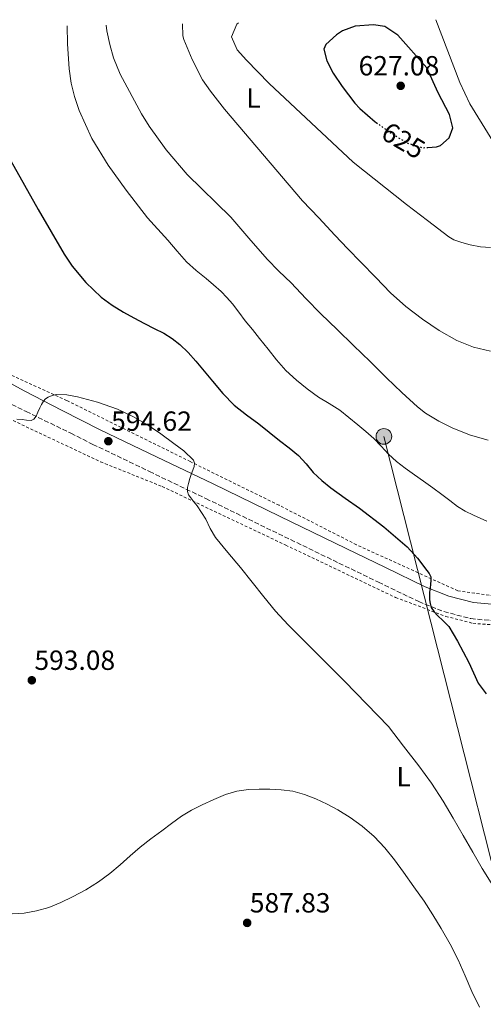
# Model space of a CAD drawing. Units: metres. Extents: x 610376 to 613810, y 4759395 to 4761764.
# Drawn here: x 611057 to 611224, y 4761366 to 4761722 of the extents above; entities that cross this region are included whole.
import ezdxf
from ezdxf.enums import TextEntityAlignment as Align

# ---------------------------------------------------------------- set-up
doc = ezdxf.new("R2010")
doc.units = ezdxf.units.M
doc.header["$MEASUREMENT"] = 0
for name, pattern in [('DGN Style 2', [1.739922, 1.043953, -0.695969]), ('DGN Style 3', [2.435891, 1.739922, -0.695969]), ('DGN Style 5', [1.217945, 0.521977, -0.695969])]:
    doc.linetypes.add(name, pattern=pattern)
for name, color, linetype, lineweight in [('Camino', 7, 'DGN Style 3', 0), ('Cota de curva de nivel directora', 7, 'Continuous', 0), ('Cota de punto acotado terreno', 7, 'Continuous', 0), ('Curva de nivel directora', 30, 'Continuous', 30), ('Curva de nivel directora no vista', 30, 'DGN Style 5', 30), ('Curva de nivel intermedia', 30, 'Continuous', 0), ('Etiqueta de uso rústico', 92, 'Continuous', 0), ('Línea telefónica', 7, 'Continuous', 0), ('Margen derecho', 7, 'Continuous', 0), ('Poste tendido eléctrico', 7, 'Continuous', 0), ('Punto acotado terreno (símbolo)', 7, 'Continuous', 0), ('Tela metálica o alambrada', 7, 'DGN Style 2', 0), ('Transformador', 7, 'Continuous', 0)]:
    doc.layers.add(name, color=color, linetype=linetype, lineweight=lineweight)
doc.styles.add('Style-Arial', font='arial.ttf')

# ---------------------------------------------------------------- blocks, each defined once
blk = doc.blocks.new('5PATER')
at = {"layer": 'Punto acotado terreno (símbolo)', "linetype": 'Continuous', "lineweight": 0}
h = blk.add_hatch(color=51, dxfattribs=at)
edge = h.paths.add_edge_path()
edge.add_ellipse((0, 0), major_axis=(-0.11, -0.111), ratio=0.999422, start_angle=0, end_angle=360)
blk = doc.blocks.new('5PELE')
at = {"layer": 'Transformador', "linetype": 'Continuous', "lineweight": 0}
h = blk.add_hatch(color=9, dxfattribs=at)
edge = h.paths.add_edge_path()
edge.add_arc((0, 0), 0.285, 0, 360)
at = {"layer": 'Transformador', "color": 252, "linetype": 'Continuous', "lineweight": 0}
blk.add_circle((0, 0), 0.285, dxfattribs=at)

msp = doc.modelspace()

# ---------------------------------------------------------------- linework, layer by layer
at = {"layer": 'Camino', "color": 7, "linetype": 'DGN Style 3', "lineweight": 0}
msp.add_polyline3d([(611019.47, 4761590.6, 597.37), (611023.19, 4761592.22, 597.06), (611024.94, 4761592.81, 596.91), (611026.73, 4761593, 596.76), (611032.84, 4761592.15, 596.45), (611038.9, 4761590.26, 596.21), (611042.76, 4761588.57, 596.02), (611058.94, 4761580.72, 595.17), (611075.11, 4761572.87, 594.78), (611083.05, 4761568.86, 594.64), (611103.52, 4761559.04, 594.73), (611123.92, 4761549.25, 595.56), (611147.94, 4761537.6, 597.03), (611171.98, 4761525.94, 597.9), (611186.3, 4761519.02, 598.4), (611200.81, 4761512.03, 599.54), (611209.88, 4761508.4, 600.33), (611219.63, 4761505.87, 600.96), (611227.16, 4761505.17, 601.28)], dxfattribs=at)
at = {"layer": 'Curva de nivel directora', "color": 30, "linetype": 'Continuous', "lineweight": 30, "flags": 128}
for points, elevation in [([(611204.08, 4761676.15), (611207.21, 4761676.36), (611208.65, 4761676.91), (611211.77, 4761679.63), (611213.17, 4761683.23), (611211.98, 4761688.09), (611207.81, 4761695.87), (611203.69, 4761704.91), (611193.25, 4761716.75), (611188.53, 4761719.87), (611184.45, 4761720.51), (611177.89, 4761720.03), (611173.27, 4761718.29), (611171.09, 4761716.91), (611167.26, 4761713.36), (611166.57, 4761711.71), (611167.61, 4761707.47), (611169.94, 4761703.05), (611173.15, 4761698.2), (611177.74, 4761692.19), (611179.49, 4761690.27), (611185.09, 4761685.39), (611185.46, 4761685.12)], 625), ([(611053.45, 4761671.37), (611063.33, 4761653.71), (611068.03, 4761645.62), (611072.73, 4761637.53), (611075.52, 4761633.26), (611080.46, 4761627.38), (611086.11, 4761622.07), (611089.97, 4761619.1), (611094.08, 4761616.57), (611097.86, 4761614.54), (611101.66, 4761612.54), (611105.17, 4761610.76), (611108.68, 4761608.99), (611111.72, 4761607.15), (611114.51, 4761604.94), (611117.51, 4761602.02), (611120.32, 4761598.92), (611123.33, 4761595.33), (611126.33, 4761591.74), (611130.05, 4761587.26), (611134.08, 4761583.07), (611138.53, 4761579.58), (611143.07, 4761576.22), (611146.8, 4761573.26), (611150.54, 4761570.3), (611153.95, 4761567.58), (611157.34, 4761564.82), (611160.09, 4761561.85), (611162.72, 4761558.74), (611165.77, 4761555.83), (611168.99, 4761553.11), (611174.2, 4761549.41), (611179.45, 4761545.75), (611188.21, 4761538.99), (611196.65, 4761531.77), (611200.38, 4761527.72), (611203.77, 4761523.32), (611204.61, 4761522.21), (611205.16, 4761520.98), (611205.23, 4761519.67), (611205.1, 4761518.34), (611204.91, 4761516.88), (611204.73, 4761515.42), (611204.68, 4761514.05), (611204.73, 4761512.68), (611204.9, 4761511.29), (611205.35, 4761509.94), (611206.37, 4761508.37), (611207.58, 4761506.97), (611209.68, 4761505.08), (611211.63, 4761503.06), (611213.28, 4761500.42), (611214.81, 4761497.7), (611216.88, 4761493.9), (611218.91, 4761490.07), (611220.57, 4761486.29), (611222.31, 4761482.52), (611225.12, 4761478.71)], 600)]:
    msp.add_lwpolyline(points, dxfattribs=dict(at, elevation=elevation))
at = {"layer": 'Curva de nivel directora no vista', "color": 30, "linetype": 'DGN Style 5', "lineweight": 30, "elevation": 625, "flags": 128}
msp.add_lwpolyline([(611185.46, 4761685.12), (611191.09, 4761681.15), (611196.85, 4761677.71), (611202.25, 4761676.03), (611204.08, 4761676.15)], dxfattribs=at)
at = {"layer": 'Curva de nivel intermedia', "color": 30, "linetype": 'Continuous', "lineweight": 0, "flags": 128}
for points, elevation in [([(611073.79, 4761720.15), (611073.89, 4761713.55), (611074.45, 4761704.51), (611075.21, 4761699.39), (611076.38, 4761694.53), (611078.05, 4761689.47), (611082.73, 4761679.39), (611088.61, 4761669.71), (611095.04, 4761660.75), (611102.8, 4761650.78), (611110.17, 4761642.59), (611113.55, 4761638.7), (611116.94, 4761634.81), (611120.36, 4761631.71), (611124, 4761628.84), (611126.69, 4761626.47), (611129.36, 4761624.06), (611131.5, 4761621.92), (611133.48, 4761619.62), (611135.78, 4761616.58), (611138.08, 4761613.54), (611140.68, 4761610.31), (611143.29, 4761607.08), (611146.34, 4761603.21), (611149.39, 4761599.34), (611152.83, 4761595.57), (611156.6, 4761592.1), (611160.51, 4761588.91), (611164.59, 4761585.94), (611168.45, 4761583.6), (611172.25, 4761581.18), (611175.54, 4761578.6), (611178.78, 4761575.94), (611181.72, 4761573.49), (611184.6, 4761570.98), (611187.25, 4761568.17), (611189.87, 4761565.32), (611192.83, 4761562.67), (611195.95, 4761560.22), (611199.24, 4761557.88), (611202.52, 4761555.54), (611205.85, 4761553.12), (611209.18, 4761550.7), (611211.99, 4761548.54), (611214.81, 4761546.39), (611217.62, 4761544.73), (611220.55, 4761543.27), (611222.95, 4761542.12), (611225.42, 4761541.1)], 605), ([(611087.88, 4761720.38), (611088.14, 4761718.25), (611089.15, 4761713.36), (611090.54, 4761708.52), (611092.93, 4761702.59), (611100.57, 4761688.35), (611103.37, 4761683.87), (611109.5, 4761675.29), (611117.13, 4761666.43), (611132.89, 4761650.91), (611139.47, 4761643.36), (611146.04, 4761635.8), (611150.31, 4761631.44), (611154.7, 4761627.21), (611160.07, 4761621.6), (611165.48, 4761616.04), (611171.37, 4761610.32), (611177.26, 4761604.62), (611183.2, 4761598.77), (611189.13, 4761592.92), (611194.65, 4761587.62), (611200.32, 4761582.44), (611203.26, 4761580.12), (611208.07, 4761577.2), (611213.18, 4761574.68), (611219.46, 4761572.21), (611225.95, 4761570.39)], 610), ([(611115.43, 4761720.83), (611115.57, 4761716.54), (611115.93, 4761715.15), (611118.89, 4761707.95), (611122.73, 4761700.59), (611125.54, 4761696.45), (611130.67, 4761689.98), (611158.77, 4761656.91), (611164.65, 4761650.68), (611170.52, 4761644.46), (611175.21, 4761639.57), (611179.92, 4761634.7), (611185.25, 4761629.17), (611190.59, 4761623.64), (611196.18, 4761618.65), (611202.19, 4761614.07), (611208.16, 4761609.99), (611214.54, 4761606.38), (611220.59, 4761604), (611226.8, 4761602.57)], 615), ([(611135.69, 4761721.16), (611135.09, 4761720.75), (611133.21, 4761716.19), (611135.21, 4761711.47), (611138.52, 4761707.65), (611146.77, 4761699.31), (611177.11, 4761670.88), (611196.33, 4761655.55), (611204.02, 4761649.7), (611211.71, 4761643.85), (611213.46, 4761642.8), (611216.39, 4761641.75), (611219.44, 4761640.94), (611223.09, 4761640.19), (611226.76, 4761639.98)], 620), ([(611233.97, 4761668.03), (611219.29, 4761691.87), (611215.66, 4761699.64), (611206.97, 4761722.33)], 620), ([(611055.56, 4761577.95), (611057.55, 4761577.79), (611059.13, 4761577.65), (611060.72, 4761577.53), (611061.78, 4761577.99), (611062.54, 4761579.03), (611063.22, 4761580.54), (611063.87, 4761582.04), (611064.5, 4761583.29), (611065.21, 4761584.51), (611065.98, 4761585.3), (611066.94, 4761585.9), (611068.36, 4761586.56), (611069.84, 4761586.87), (611073.66, 4761586.75), (611077.47, 4761586.06), (611084.78, 4761584.11), (611091.92, 4761581.56), (611097.45, 4761578.93), (611102.75, 4761575.88), (611107.57, 4761572.62), (611112.28, 4761569.21), (611115.97, 4761566.49), (611119.36, 4761563.16), (611119.77, 4761562), (611119.6, 4761560.79), (611119.15, 4761559.57), (611118.72, 4761558.35), (611118.15, 4761556.52), (611117.61, 4761554.68), (611117.29, 4761553.26), (611117.26, 4761551.83), (611117.67, 4761550.6), (611118.4, 4761549.47), (611119.58, 4761548.04), (611120.73, 4761546.62), (611122.31, 4761544.25), (611123.82, 4761541.83), (611125.48, 4761538.45), (611127.35, 4761535.23)], 595), ([(611127.35, 4761535.23), (611131.86, 4761529.75), (611136.39, 4761524.3), (611144.78, 4761513.74), (611149.06, 4761508.54), (611153.63, 4761503.59), (611163.86, 4761493.35), (611174.09, 4761483.1), (611189.83, 4761466.89), (611195.34, 4761459.79), (611200.84, 4761452.7), (611205.38, 4761446.41), (611209.58, 4761439.88), (611213.28, 4761433.72), (611216.92, 4761427.51), (611220.32, 4761421.52), (611223.75, 4761415.55), (611227.01, 4761410.4)], 595), ([(611080.5, 4761407.87), (611085.14, 4761410.75), (611089.14, 4761413.74), (611092.98, 4761416.92), (611096.51, 4761420.18), (611100.12, 4761423.32), (611104.05, 4761426.26), (611107.98, 4761429.19), (611111.52, 4761431.86), (611115.06, 4761434.52), (611118.71, 4761436.68), (611122.55, 4761438.52), (611126.72, 4761440.54), (611131.02, 4761442.36), (611135.08, 4761443.5), (611139.24, 4761444.07), (611143.13, 4761444.29), (611147.02, 4761444.27), (611151.15, 4761444.04), (611155.27, 4761443.48), (611159.54, 4761442.34), (611163.67, 4761440.75), (611167.71, 4761438.87), (611171.62, 4761436.75), (611176.07, 4761433.94), (611180.31, 4761430.83), (611184.69, 4761427.16), (611188.6, 4761423.03), (611192, 4761418.64), (611195.29, 4761414.19), (611199.06, 4761408.99), (611202.76, 4761403.74), (611205.93, 4761398.84), (611208.94, 4761393.83), (611212.11, 4761388.25), (611215.03, 4761382.54), (611217.53, 4761376.8), (611220.01, 4761371.05), (611222.72, 4761365.42)], 590), ([(611053.85, 4761399.2), (611058.22, 4761399.47), (611062.72, 4761400.21), (611067.13, 4761401.48), (611071.47, 4761403.26), (611075.67, 4761405.31), (611080.5, 4761407.87)], 590)]:
    msp.add_lwpolyline(points, dxfattribs=dict(at, elevation=elevation))
at = {"layer": 'Línea telefónica', "color": 7, "linetype": 'Continuous', "lineweight": 0}
msp.add_polyline3d([(611188.22, 4761571.72, 605.81), (611256.03, 4761303.76, 591.06), (611271.9, 4761239.67, 589.47), (611310.08, 4761085.45, 585.63), (611388.71, 4761083.48, 588.74), (611499.48, 4760897.31, 601.58), (611495.54, 4760622.96, 601.95), (611476.86, 4760405.42, 626.57), (611463.1, 4760337.57, 626.84), (611492.58, 4760203.83, 616.13), (611736.91, 4759489.3, 585.05)], dxfattribs=at)
at = {"layer": 'Margen derecho', "color": 7, "linetype": 'Continuous', "lineweight": 0}
msp.add_polyline3d([(611024.27, 4761614.36, 597.83), (611026.54, 4761610.95, 597.49), (611027.63, 4761608.5, 597.35), (611028.81, 4761606.07, 597.21), (611031.9, 4761603.02, 596.98), (611035.53, 4761600.65, 596.75), (611046.85, 4761594.33, 596.07), (611058.26, 4761588.2, 595.4), (611071.91, 4761581.07, 594.9), (611085.64, 4761574.12, 594.71), (611106.06, 4761564.33, 594.84), (611126.47, 4761554.54, 596.21), (611150.5, 4761542.88, 597.66), (611174.54, 4761531.22, 598.49), (611188.85, 4761524.3, 598.97), (611203.18, 4761517.4, 599.88), (611211.72, 4761513.98, 600.99), (611220.65, 4761511.67, 601.48), (611227.2, 4761511.06, 601.77)], dxfattribs=at)
at = {"layer": 'Tela metálica o alambrada', "color": 7, "linetype": 'DGN Style 2', "lineweight": 0}
for points in [[(611227.94, 4761514.04, 603.32), (611214.9, 4761515.93, 603.31), (611202.15, 4761521.7, 601.76), (611178.34, 4761532.54, 599.72), (611150.33, 4761546.83, 598.04), (611118.25, 4761562.62, 596.48), (611073.69, 4761584.67, 596.3), (611044.22, 4761598.12, 596.19), (611032.86, 4761605.16, 596.32), (611029.35, 4761609.63, 596.76), (611028.73, 4761617.02, 597.28), (611034.05, 4761653, 598.12), (611041.05, 4761691.31, 599.18), (611049.02, 4761719.75, 600.11)], [(610970.09, 4761482.52, 596.76), (610967.67, 4761489.75, 596.76), (610968.6, 4761492.65, 596.78), (610981.26, 4761516.94, 596.88), (611000.39, 4761551.15, 596.88), (611017.67, 4761584.76, 597.44), (611021.24, 4761588.6, 597.6), (611024.38, 4761590.01, 597.61), (611028.52, 4761590.41, 597.52), (611031.77, 4761589.69, 597.24), (611034.78, 4761588.47, 597.28), (611051.1, 4761578.92, 596.04), (611085.82, 4761562.54, 595.39), (611108.06, 4761553.63, 595.4), (611152.73, 4761532.44, 596.99), (611192.41, 4761513.53, 599.88), (611210.58, 4761506.68, 600.8), (611220.39, 4761504.18, 601.47), (611226.87, 4761503.67, 601.69)]]:
    msp.add_polyline3d(points, dxfattribs=at)

# ---------------------------------------------------------------- block references
at = {"layer": 'Poste tendido eléctrico', "color": 7, "linetype": 'Continuous', "lineweight": 0, "xscale": 10, "yscale": 10, "zscale": 10}
msp.add_blockref('5PELE', (611188.22, 4761571.72, 605.81), dxfattribs=at)
at = {"layer": 'Punto acotado terreno (símbolo)', "color": 7, "linetype": 'Continuous', "lineweight": 0, "xscale": 10, "yscale": 10, "zscale": 10}
for p in [(611194.29, 4761698.43, 627.08), (611088.64, 4761569.99, 594.62), (611060.99, 4761483.59, 593.08), (611138.81, 4761395.91, 587.83)]:
    msp.add_blockref('5PATER', p, dxfattribs=at)

# ---------------------------------------------------------------- texts
at = {"layer": 'Cota de curva de nivel directora', "color": 7, "linetype": 'Continuous', "lineweight": 0, "style": 'Style-Arial'}
msp.add_text('625', height=7, rotation=329.1534, dxfattribs=at).set_placement((611195.27, 4761678.65, 625), align=Align.MIDDLE_CENTER)
at = {"layer": 'Cota de punto acotado terreno', "color": 7, "linetype": 'Continuous', "lineweight": 0, "style": 'Style-Arial'}
for s, p in [('627.08', (611179.08, 4761702.18, 627.08)), ('594.62', (611089.67, 4761573.74, 594.62)), ('593.08', (611061.95, 4761487.34, 593.08)), ('587.83', (611139.77, 4761399.66, 587.83))]:
    msp.add_text(s, height=7, dxfattribs=at).set_placement(p)
at = {"layer": 'Etiqueta de uso rústico', "color": 92, "linetype": 'Continuous', "lineweight": 0, "style": 'Style-Arial'}
for p in [(611141.12, 4761694.02, 617.64), (611195.36, 4761448.77, 593.76)]:
    msp.add_text('L', height=7, dxfattribs=at).set_placement(p, align=Align.MIDDLE_CENTER)

doc.saveas('drawing.dxf')
